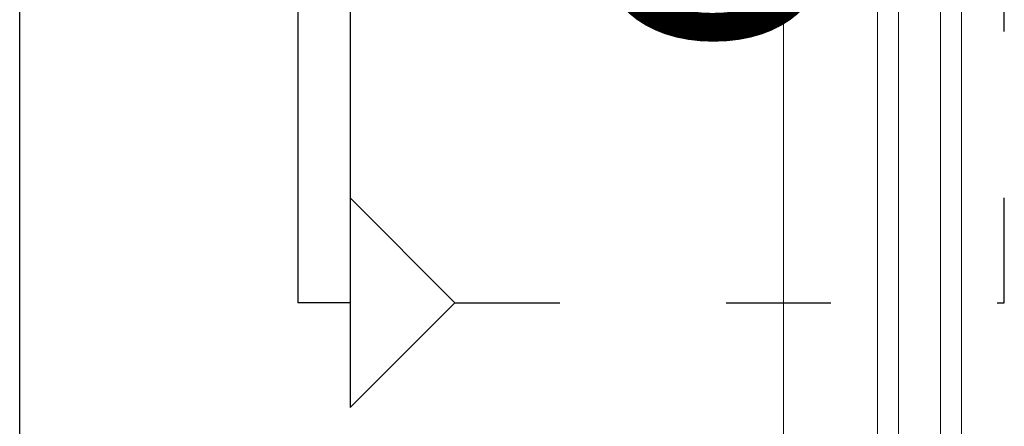
# Model space of a CAD drawing. Units: inches. Extents: x 4206 to 5021, y 2940 to 3129.
# Drawn here: x 4519 to 4520, y 3083 to 3084 of the extents above; entities that cross this region are included whole.
import ezdxf

# ---------------------------------------------------------------- set-up
doc = ezdxf.new("R2010")
doc.units = ezdxf.units.IN
doc.header["$MEASUREMENT"] = 0
doc.linetypes.add('DOT2', pattern=[3.175, 0, -3.175])
for name, color, linetype, lineweight in [(' TERREO', 9, 'Continuous', 20), ('AF-Tubos', 4, 'Continuous', 30), ('DI-Cortes', 2, 'Continuous', 30)]:
    doc.layers.add(name, color=color, linetype=linetype, lineweight=lineweight)
doc.styles.add('ARIAL', font='arial.ttf', dxfattribs={"height": 0.125})

msp = doc.modelspace()

# ---------------------------------------------------------------- linework, layer by layer
at = {"layer": ' TERREO', "color": 9}
for p, q in [((4519.54782, 3082.54139), (4519.54782, 3084.27089)), ((4519.37782, 3084.08639), (4519.37782, 3082.74639)), ((4519.46782, 3084.08639), (4519.46782, 3082.74639)), ((4519.48782, 3084.08639), (4519.48782, 3082.74639)), ((4519.52782, 3082.74639), (4519.52782, 3084.08639))]:
    msp.add_line(p, q, dxfattribs=at)
at = {"layer": 'AF-Tubos'}
msp.add_line((4518.64907, 3080.29419), (4518.64907, 3084.20414), dxfattribs=at)
at = {"layer": 'DI-Cortes', "linetype": 'Continuous'}
for p, q in [((4518.91447, 3084.45334), (4518.91447, 3083.48404)), ((4518.96447, 3084.45334), (4518.96447, 3083.48404)), ((4518.96447, 3083.58404), (4519.06447, 3083.48404)), ((4518.96447, 3083.58404), (4518.96447, 3083.38404)), ((4518.96447, 3083.48404), (4518.91447, 3083.48404)), ((4518.96447, 3083.38404), (4519.06447, 3083.48404))]:
    msp.add_line(p, q, dxfattribs=at)
at = {"layer": 'DI-Cortes', "linetype": 'DOT2', "ltscale": 0.05}
for p, q in [((4519.58867, 3083.48404), (4519.58867, 3084.45334)), ((4519.06447, 3083.48404), (4519.58867, 3083.48404))]:
    msp.add_line(p, q, dxfattribs=at)

# ---------------------------------------------------------------- texts
at = {"layer": 'DI-Cortes', "color": 2, "insert": (4519.48298, 3083.96894), "char_height": 0.2118, "width": 0.7624802, "attachment_point": 8, "rotation": 90.00021, "line_spacing_factor": 0.798, "style": 'ARIAL'}
msp.add_mtext('C14', dxfattribs=at)

doc.saveas('drawing.dxf')
